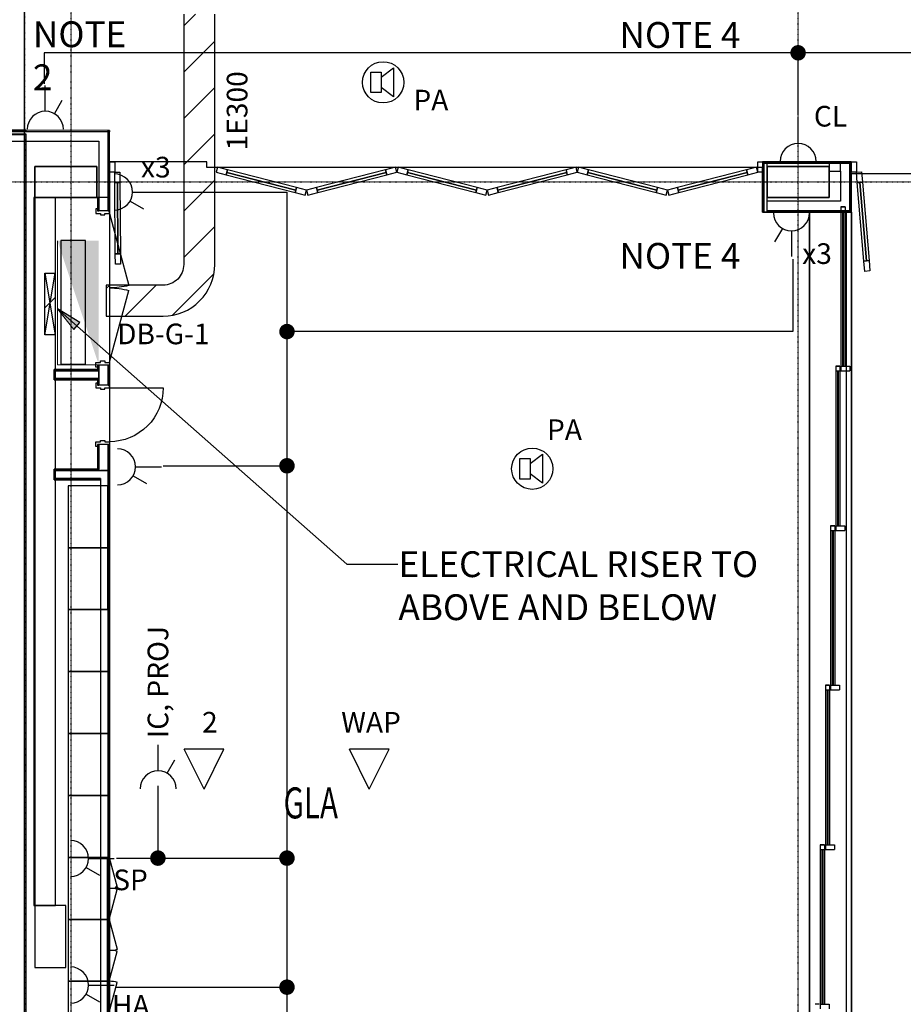
# Model space of a CAD drawing. Extents: x -79134 to 65481, y -38503 to 58207.
# Drawn here: x -28639 to -20081, y 3434 to 12971 of the extents above; entities that cross this region are included whole.
import ezdxf

# ---------------------------------------------------------------- set-up
doc = ezdxf.new("R2010")
doc.units = 0
doc.header["$PDMODE"] = 1
doc.linetypes.add('X-3134-1A-L1-F$0$EDG-1DOT-2', pattern=[5, 2, -1.4, 0.2, -1.4])
for name, color, linetype in [('A-ANNO-IDEN', 2, 'CONTINUOUS'), ('A-ANNO-NOTE-1', 2, 'CONTINUOUS'), ('E-CABL-TRAY-1', 7, 'CONTINUOUS'), ('E-CABL-TRAY-2', 7, 'CONTINUOUS'), ('E-CABL-TRAY-ANNO-3', 7, 'CONTINUOUS'), ('E-CABL-TRAY-ANNO-4', 7, 'CONTINUOUS'), ('NOT-25TXT', 4, 'CONTINUOUS'), ('POW-CIRC', 6, 'CONTINUOUS'), ('X-3134-1A-L1-F$0$ARCH.COLUMNS', 8, 'CONTINUOUS'), ('X-3134-1A-L1-F$0$ARCH.FLOOR', 11, 'CONTINUOUS'), ('X-3134-1A-L1-F$0$ARCH.FOOTING', 11, 'CONTINUOUS'), ('X-3134-1A-L1-F$0$ARCH.JOINERY_PART_HT', 11, 'CONTINUOUS'), ('X-3134-1A-L1-F$0$ARCH.ROOM', 11, 'CONTINUOUS'), ('X-3134-1A-L1-F$0$ARCH.WALL_FULL_HT', 8, 'CONTINUOUS'), ('X-3134-1A-L1-F$0$ARCH.WALL_PART_HT', 8, 'CONTINUOUS'), ('X-3134-1A-L1-F$0$ELEC.PLANT', 11, 'CONTINUOUS'), ('X-3134-1A-L1-F$0$GRID_LINE.ANNO', 133, 'X-3134-1A-L1-F$0$EDG-1DOT-2'), ('X-3134-1A-L1-F$0$STAY-TEXT', 31, 'CONTINUOUS'), ('X-XREF', 7, 'CONTINUOUS')]:
    doc.layers.add(name, color=color, linetype=linetype)
for name, color, linetype, lineweight in [('A-DETL-GENF', 92, 'CONTINUOUS', 13), ('A-DETL-GENF-2', 2, 'CONTINUOUS', 13), ('G-ANNO-TEXT-1', 7, 'CONTINUOUS', 18), ('G-ANNO-TEXT-2', 130, 'CONTINUOUS', 18)]:
    doc.layers.add(name, color=color, linetype=linetype, lineweight=lineweight)
doc.styles.add('Arial Narrow', font='ARIALN.TTF', dxfattribs={"height": 250})
doc.styles.add('Arial Narrow_1', font='ARIALN.TTF', dxfattribs={"height": 500})
doc.styles.add('X-3134-1A-L1-F$0$EDG', font='edg.shx', dxfattribs={"width": 0.9})

# ---------------------------------------------------------------- blocks, each defined once
blk = doc.blocks.new('ULE_Anno_EE_Detail_DB - DB Board-5258042-STAGE 1A POWER - LEVEL 1')
at = {"layer": 'A-DETL-GENF'}
blk.add_hatch(color=256, dxfattribs=at).paths.add_polyline_path([(0, 400), (0, 0), (1200, 400), (875.7, 400)])
at = {"layer": 'A-DETL-GENF-2'}
for p, q in [((1200, 0), (1200, 400)), ((0, 0), (1200, 0))]:
    blk.add_line(p, q, dxfattribs=at)
blk = doc.blocks.new('X-3134-1A-L1-F')
at = {"layer": 'X-3134-1A-L1-F$0$ARCH.COLUMNS'}
for p, q in [((-28490.5, 11550), (-27890.5, 11550)), ((-28490.5, 11250), (-28490.5, 11550)), ((-27890.5, 11550), (-27890.5, 11250)), ((-21400, 11550), (-20800, 11550)), ((-21400, 11250), (-21400, 11550)), ((-20800, 11550), (-20800, 11250)), ((-27890.5, 11250), (-28490.5, 11250)), ((-20800, 11250), (-21400, 11250)), ((-28490.5, 4389.7), (-28490.5, 3789.7)), ((-28190.5, 4389.7), (-28490.5, 4389.7)), ((-28190.5, 3789.7), (-28190.5, 4389.7)), ((-28490.5, 3789.7), (-28190.5, 3789.7))]:
    blk.add_line(p, q, dxfattribs=at)
at = {"layer": 'X-3134-1A-L1-F$0$ARCH.FLOOR'}
for p, q in [((-28580, 11899.3), (-28869.6, 11899.3)), ((-28869.6, 11886.3), (-28580, 11886.3)), ((-28742.9, 11866.3), (-28580, 11866.3)), ((-28742.9, 11866.3), (-28580, 11866.3)), ((-28580, 11886.3), (-28580, 11899.3)), ((-28580, 11899.3), (-28580, 11886.3)), ((-27781.6, 11899.1), (-28580, 11899.3)), ((-28580, 11886.3), (-27781.6, 11886.1)), ((-28580, 11866.3), (-28580, 0)), ((-28580, 11866.3), (-28580, 0)), ((-27768.6, 11899.1), (-27781.6, 11886.1)), ((-27781.6, 11886.1), (-27768.6, 11899.1)), ((-27768.6, 11899.1), (-27781.6, 11899.1)), ((-27781.6, 11899.1), (-27781.6, 11886.1)), ((-27781.6, 11886.1), (-27781.6, 11899.1)), ((-27781.6, 11886.1), (-27768.6, 11886.1)), ((-27781.6, 11886.1), (-27781.6, 11593)), ((-27768.6, 11886.1), (-27781.6, 11886.1)), ((-27768.6, 11886.1), (-27768.6, 11899.1)), ((-27768.6, 11593), (-27768.6, 11886.1)), ((-28490.5, 11550), (-28490.5, 11250)), ((-27890.5, 11550), (-28490.5, 11550)), ((-27890.5, 11250), (-27890.5, 11550)), ((-27781.6, 11593), (-27781.6, 11580)), ((-27768.6, 11593), (-27781.6, 11593)), ((-27781.6, 11593), (-27768.6, 11593)), ((-27781.6, 11580), (-27781.6, 11504)), ((-27768.6, 11580), (-27781.6, 11580)), ((-27781.6, 11580), (-27768.6, 11580)), ((-27768.6, 11580), (-27768.6, 11593)), ((-27768.6, 11504), (-27768.6, 11580)), ((-21443.8, 11593), (-21430.8, 11580)), ((-21430.8, 11593), (-21443.8, 11593)), ((-21430.8, 11580), (-21443.8, 11593)), ((-21443.8, 11593), (-21443.8, 11580)), ((-21443.8, 11580), (-21430.8, 11580)), ((-21443.8, 11580), (-21443.8, 11107)), ((-21430.8, 11580), (-21443.8, 11580)), ((-21430.8, 11580), (-21430.8, 11593)), ((-20800, 11593), (-21430.8, 11593)), ((-21430.8, 11593), (-21430.8, 11580)), ((-21430.8, 11107), (-21430.8, 11580)), ((-21430.8, 11580), (-20800, 11580)), ((-21400, 11550), (-21400, 11250)), ((-20800, 11550), (-21400, 11550)), ((-20597.9, 11593), (-20800, 11593)), ((-20800, 11593), (-20800, 11580)), ((-20800, 11580), (-20800, 11593)), ((-20800, 11580), (-20600.2, 11580)), ((-20800, 11250), (-20800, 11550)), ((-20597.9, 11582), (-20600.2, 11580)), ((-20600.2, 11580), (-20597.9, 11582)), ((-20600.2, 11580), (-20597.9, 11580)), ((-20584.9, 11593), (-20597.9, 11582)), ((-20597.9, 11582), (-20584.9, 11593)), ((-20584.9, 11593), (-20597.9, 11593)), ((-20597.9, 11593), (-20597.9, 11582)), ((-20597.9, 11582), (-20597.9, 11593)), ((-20597.9, 11582), (-20597.9, 11580)), ((-20597.9, 11580), (-20597.9, 11582)), ((-20597.9, 11580), (-20584.9, 11580)), ((-20584.9, 11580), (-20584.9, 11593)), ((-27781.6, 11504), (-27781.6, 11491)), ((-27768.6, 11504), (-27781.6, 11504)), ((-27781.6, 11504), (-27768.6, 11504)), ((-27781.6, 11491), (-27781.6, 11250)), ((-27768.6, 11491), (-27781.6, 11491)), ((-27781.6, 11491), (-27768.6, 11491)), ((-27768.6, 11491), (-27768.6, 11504)), ((-27768.6, 11250), (-27768.6, 11491)), ((-20597.9, 11504), (-20597.9, 11120)), ((-20584.9, 11504), (-20597.9, 11504)), ((-20584.9, 11120), (-20584.9, 11504)), ((-28500.6, 11250), (-28500.5, 4389.7)), ((-28490.6, 11250), (-28500.6, 11250)), ((-28490.5, 4389.7), (-28490.6, 11250)), ((-28490.5, 11250), (-27890.5, 11250)), ((-27886.6, 11250), (-27886.6, 11120)), ((-27873.6, 11250), (-27886.6, 11250)), ((-27873.6, 11120), (-27873.6, 11250)), ((-27781.6, 11250), (-27768.6, 11250)), ((-27768.6, 11250), (-27781.6, 11250)), ((-27781.6, 11250), (-27781.6, 11120)), ((-27768.6, 11120), (-27768.6, 11250)), ((-21400, 11250), (-20800, 11250)), ((-27886.6, 11120), (-27873.6, 11120)), ((-27781.6, 11120), (-27768.6, 11120)), ((-21443.8, 11107), (-21430.8, 11107)), ((-20597.9, 11120), (-21400.8, 11120)), ((-21400.8, 11120), (-21400.8, 11107)), ((-21400.8, 11107), (-20597.9, 11107)), ((-20630, 11107.1), (-20990, 11107.1)), ((-20990, 11107.1), (-20990, 11107)), ((-20990, 11107), (-20630, 11107)), ((-20630, 11107), (-20630, 11107.1)), ((-20584.9, 11107), (-20597.9, 11120)), ((-20597.9, 11120), (-20597.9, 11107)), ((-20584.9, 11120), (-20597.9, 11120)), ((-20597.9, 11120), (-20584.9, 11107)), ((-20597.9, 11120), (-20584.9, 11120)), ((-20597.9, 11107), (-20597.9, 11120)), ((-20597.9, 11107), (-20584.9, 11107)), ((-20584.9, 11107), (-20584.9, 11120)), ((-27886.6, 9583), (-28303.6, 9583)), ((-28303.6, 9583), (-28303.6, 9570)), ((-28303.6, 9570), (-27886.6, 9570)), ((-27873.6, 9625), (-27886.6, 9625)), ((-27886.6, 9625), (-27886.6, 9570)), ((-27886.6, 9570), (-27886.6, 9583)), ((-27886.6, 9570), (-27873.6, 9570)), ((-27873.6, 9570), (-27873.6, 9625)), ((-27768.6, 9625), (-27781.6, 9625)), ((-27781.6, 9625), (-27781.6, 9431)), ((-27768.6, 9431), (-27768.6, 9625)), ((-27886.6, 9494), (-28303.6, 9494)), ((-28303.6, 9494), (-28303.6, 9481)), ((-28303.6, 9481), (-27886.6, 9481)), ((-27886.6, 9481), (-27886.6, 9494)), ((-27886.6, 9494), (-27886.6, 9431)), ((-27873.6, 9494), (-27886.6, 9494)), ((-27873.6, 9431), (-27873.6, 9494)), ((-27886.6, 9431), (-27873.6, 9431)), ((-27781.6, 9431), (-27768.6, 9431)), ((-27886.6, 8856), (-27886.6, 8617)), ((-27873.6, 8856), (-27886.6, 8856)), ((-27873.6, 8617), (-27873.6, 8856)), ((-27768.6, 8856), (-27781.6, 8856)), ((-27781.6, 8856), (-27781.6, 8617)), ((-27768.6, 8617), (-27768.6, 8856)), ((-27886.6, 8617), (-28303.6, 8617)), ((-28303.6, 8617), (-28303.6, 8604)), ((-28303.6, 8604), (-27886.6, 8604)), ((-27873.6, 8617), (-27886.6, 8617)), ((-27886.6, 8617), (-27886.6, 8604)), ((-27886.6, 8617), (-27873.6, 8617)), ((-27886.6, 8604), (-27886.6, 8617)), ((-27886.6, 8604), (-27873.6, 8604)), ((-27873.6, 8604), (-27873.6, 8617)), ((-27781.6, 8617), (-27768.6, 8617)), ((-27768.6, 8617), (-27781.6, 8617)), ((-27781.6, 8617), (-27781.6, 8604)), ((-27781.6, 8604), (-27779.9, 8604)), ((-27781.6, 8602.1), (-27779.9, 8604)), ((-27779.9, 8604), (-27781.6, 8604)), ((-27781.6, 8604), (-27781.6, 8602.1)), ((-27779.9, 8604), (-27781.6, 8602.1)), ((-27781.6, 8602.1), (-27781.6, 3069.8)), ((-27768.6, 8617), (-27779.9, 8604)), ((-27779.9, 8604), (-27768.6, 8617)), ((-27779.9, 8604), (-27768.6, 8604)), ((-27768.6, 8604), (-27779.9, 8604)), ((-27768.6, 8604), (-27768.6, 8617)), ((-27768.6, 3069.8), (-27768.6, 8604)), ((-27857.6, 8528), (-28303.6, 8528)), ((-28303.6, 8528), (-28303.6, 8515)), ((-28303.6, 8515), (-27857.6, 8515)), ((-27857.6, 8515), (-27857.6, 8528)), ((-28500.5, 4389.7), (-28490.5, 4389.7)), ((-28490.5, 4389.7), (-28490.5, 3789.7)), ((-28190.5, 4389.7), (-28490.5, 4389.7)), ((-28490.5, 4389.7), (-28490.5, 3789.7)), ((-28190.5, 4389.7), (-28490.5, 4389.7)), ((-28190.5, 3789.7), (-28190.5, 4389.7)), ((-28190.5, 3789.7), (-28190.5, 4389.7)), ((-28490.5, 3789.7), (-28190.5, 3789.7)), ((-28490.5, 3789.7), (-28190.5, 3789.7))]:
    blk.add_line(p, q, dxfattribs=at)
at = {"layer": 'X-3134-1A-L1-F$0$ARCH.FOOTING'}
for p, q in [((-28490.5, 4389.7), (-28490.5, 3789.7)), ((-28190.5, 4389.7), (-28490.5, 4389.7)), ((-28190.5, 3789.7), (-28190.5, 4389.7)), ((-28490.5, 3789.7), (-28190.5, 3789.7))]:
    blk.add_line(p, q, dxfattribs=at)
at = {"layer": 'X-3134-1A-L1-F$0$ARCH.JOINERY_PART_HT'}
for p, q in [((-27768.6, 8456.8), (-28168.6, 8456.8)), ((-28168.6, 8456.8), (-28168.6, 7856.8)), ((-27786.6, 7856.8), (-27786.6, 8456.8)), ((-27768.6, 7856.8), (-27768.6, 8456.8)), ((-27768.6, 7856.8), (-28168.6, 7856.8)), ((-28168.6, 7856.8), (-28168.6, 7256.8)), ((-28168.6, 7856.8), (-27768.6, 7856.8)), ((-27786.6, 7256.8), (-27786.6, 7856.8)), ((-27768.6, 7256.8), (-27768.6, 7856.8)), ((-28168.6, 7256.8), (-27768.6, 7256.8)), ((-27768.6, 7256.8), (-28168.6, 7256.8)), ((-28168.6, 7256.8), (-28168.6, 6656.8)), ((-27768.6, 6656.8), (-27768.6, 7256.8)), ((-28168.6, 6656.8), (-27768.6, 6656.8)), ((-27768.6, 6656.8), (-28168.6, 6656.8)), ((-28168.6, 6656.8), (-28168.6, 6056.8)), ((-27768.6, 6056.8), (-27768.6, 6656.8)), ((-27768.6, 6056.8), (-28168.6, 6056.8)), ((-28168.6, 6056.8), (-28168.6, 5456.8)), ((-28168.6, 6056.8), (-27768.6, 6056.8)), ((-27768.6, 5456.8), (-27768.6, 6056.8)), ((-27768.6, 5456.8), (-28168.6, 5456.8)), ((-28168.6, 5456.8), (-28168.6, 4856.8)), ((-28168.6, 5456.8), (-27768.6, 5456.8)), ((-27768.6, 4856.8), (-27768.6, 5456.8)), ((-27770.6, 4856.8), (-28170.6, 4856.8)), ((-28170.6, 4856.8), (-28170.6, 4256.8)), ((-28168.6, 4856.8), (-27768.6, 4856.8)), ((-27788.6, 4256.8), (-27788.6, 4856.8)), ((-27770.6, 4256.8), (-27770.6, 4856.8)), ((-27770.6, 4856.8), (-27693, 4567)), ((-27770.6, 4256.8), (-27693, 4546.6)), ((-28170.6, 4256.8), (-27770.6, 4256.8)), ((-27770.6, 4256.8), (-28170.6, 4256.8)), ((-28170.6, 4256.8), (-28170.6, 3656.8)), ((-27788.6, 3656.8), (-27788.6, 4256.8)), ((-27770.6, 3656.8), (-27770.6, 4256.8)), ((-27770.6, 4256.8), (-27693, 3967)), ((-27770.6, 3656.8), (-27693, 3946.6)), ((-28170.6, 3656.8), (-27770.6, 3656.8)), ((-27770.6, 3656.8), (-28170.6, 3656.8)), ((-28170.6, 3656.8), (-28170.6, 3356.8)), ((-27788.6, 3356.8), (-27788.6, 3656.8)), ((-27770.6, 3356.8), (-27770.6, 3656.8)), ((-27770.6, 3356.8), (-27693, 3646.6))]:
    blk.add_line(p, q, dxfattribs=at)
for centre, start_param, end_param in [((-27770.6, 4856.8), 2.356194, 2.617994), ((-27770.6, 4256.8), -1.047198, -0.785398), ((-27770.6, 4256.8), 2.356194, 2.617994), ((-27770.6, 3656.8), -1.047198, -0.785398), ((-27770.6, 3356.8), -1.047198, -0.785398)]:
    blk.add_ellipse(centre, major_axis=(-212.1, 212.1), ratio=1, start_param=start_param, end_param=end_param, dxfattribs=at)
at = {"layer": 'X-3134-1A-L1-F$0$ARCH.ROOM'}
for p, q in [((-26827.3, 11593), (-27768.6, 11593)), ((-27768.6, 11593), (-27768.6, 3056.8)), ((-26827.3, 11538), (-26827.3, 11593)), ((-21443.8, 11538), (-26827.3, 11538)), ((-21443.8, 11107), (-21443.8, 11538)), ((-13743.8, 11478), (-20584.9, 11478)), ((-20584.9, 11478), (-20584.9, 299)), ((-20990, 11107), (-21443.8, 11107)), ((-20990, 299), (-20990, 11107))]:
    blk.add_line(p, q, dxfattribs=at)
at = {"layer": 'X-3134-1A-L1-F$0$ARCH.WALL_FULL_HT'}
for p, q in [((-28580, 11899.3), (-28882.6, 11899.3)), ((-28580, 11886.3), (-28869.6, 11886.3)), ((-28590.5, 11856.3), (-28869.5, 11856.3)), ((-28580, 11886.3), (-28777.6, 11886.3)), ((-28590.5, 1970.3), (-28590.5, 11856.3)), ((-27768.6, 11899.1), (-28580, 11899.3)), ((-27781.6, 11886.1), (-28580, 11886.3)), ((-27873.6, 11886.1), (-28580, 11886.3)), ((-27781.6, 11886.1), (-27873.6, 11886.1)), ((-27781.6, 11794.1), (-27781.6, 11886.1)), ((-27781.6, 11580), (-27781.6, 11886.1)), ((-27781.6, 11794.1), (-27781.6, 11886.1)), ((-27768.6, 11899.1), (-27768.6, 11886.1)), ((-27768.6, 11593), (-27768.6, 11886.1)), ((-28777.6, 11794.3), (-28580, 11794.3)), ((-28777.6, 11794.3), (-28580, 11794.3)), ((-28580, 11794.3), (-27873.6, 11794.1)), ((-28580, 11794.3), (-27873.6, 11794.1)), ((-27873.6, 11794.1), (-27873.6, 11250)), ((-27873.6, 11794.1), (-27873.6, 11250)), ((-27781.6, 11250), (-27781.6, 11794.1)), ((-27781.6, 11580), (-27781.6, 11504)), ((-27781.6, 11580), (-27781.6, 11504)), ((-27768.6, 11593), (-27768.6, 11580)), ((-27768.6, 11493), (-27768.6, 11593)), ((-27768.6, 11593), (-27718.6, 11593)), ((-27768.6, 11593), (-27768.6, 11580)), ((-27768.6, 11593), (-27768.6, 11580)), ((-27768.6, 11580), (-27768.6, 11504)), ((-27768.6, 11580), (-27768.6, 11504)), ((-27768.6, 11580), (-27768.6, 11504)), ((-27718.6, 11593), (-27718.6, 11493)), ((-26722.8, 11541.4), (-26735.2, 11493)), ((-26625.9, 11516.5), (-26722.8, 11541.4)), ((-24999.2, 11541.4), (-25096, 11516.5)), ((-24986.7, 11493), (-24999.2, 11541.4)), ((-24974.3, 11541.4), (-24986.7, 11493)), ((-24877.4, 11516.5), (-24974.3, 11541.4)), ((-23250.7, 11541.4), (-23347.6, 11516.5)), ((-23238.3, 11493), (-23250.7, 11541.4)), ((-23225.8, 11541.4), (-23238.3, 11493)), ((-23129, 11516.5), (-23225.8, 11541.4)), ((-21502.2, 11541.4), (-21599.1, 11516.5)), ((-21489.8, 11493), (-21502.2, 11541.4)), ((-21489.8, 11493), (-21489.8, 11593)), ((-21489.8, 11593), (-21439.8, 11593)), ((-21443.8, 11593), (-21430.8, 11593)), ((-21443.8, 11593), (-21443.8, 11107)), ((-21439.8, 11593), (-21439.8, 11580)), ((-21439.8, 11593), (-21439.8, 11493)), ((-21439.8, 11593), (-21439.8, 11580)), ((-21439.8, 11593), (-21439.8, 11580)), ((-21439.8, 11580), (-21439.8, 11504)), ((-21439.8, 11580), (-21439.8, 11504)), ((-21439.8, 11580), (-21439.8, 11504)), ((-20800, 11593), (-21430.8, 11593)), ((-21400.8, 11580), (-21430.8, 11580)), ((-21430.8, 11580), (-21430.8, 11107)), ((-21430.8, 11580), (-21430.8, 11107)), ((-21400.8, 11580), (-21430.8, 11580)), ((-21400.8, 11550), (-21400.8, 11580)), ((-20800, 11580), (-21400.8, 11580)), ((-21400.8, 11550), (-21400.8, 11580)), ((-21400.8, 11107), (-21400.8, 11550)), ((-21400.8, 11550), (-20800, 11550)), ((-20584.9, 11593), (-20800, 11593)), ((-20689.9, 11580), (-20800, 11580)), ((-20800, 11580), (-20800, 11504)), ((-20800, 11580), (-20800, 11550)), ((-20689.9, 11504), (-20689.9, 11580)), ((-20600.2, 11580), (-20689.9, 11580)), ((-20689.9, 11504), (-20689.9, 11580)), ((-20600.2, 11580), (-20689.9, 11580)), ((-20597.9, 11580), (-20600.2, 11580)), ((-20597.9, 11580), (-20600.2, 11580)), ((-20597.9, 11580), (-20597.9, 11504)), ((-20597.9, 11212), (-20597.9, 11580)), ((-20584.9, 11580), (-20597.9, 11580)), ((-20597.9, 11580), (-20597.9, 11504)), ((-20584.9, 11593), (-20584.9, 11580)), ((-20584.9, 11493), (-20584.9, 11593)), ((-20584.9, 11593), (-20534.9, 11593)), ((-20584.9, 11593), (-20584.9, 11580)), ((-20584.9, 11593), (-20584.9, 11580)), ((-20584.9, 11580), (-20584.9, 11504)), ((-20584.9, 11580), (-20584.9, 11504)), ((-20584.9, 11580), (-20584.9, 11504)), ((-20534.9, 11593), (-20534.9, 11493)), ((-27781.6, 11250), (-27781.6, 11504)), ((-27768.6, 11504), (-27768.6, 11493)), ((-27768.6, 11504), (-27768.6, 11493)), ((-27768.6, 11504), (-27768.6, 11493)), ((-27768.6, 11493), (-27768.6, 11491)), ((-27718.6, 11493), (-27768.6, 11493)), ((-27768.6, 11493), (-27768.6, 11491)), ((-27768.6, 11250), (-27768.6, 11491)), ((-27718.6, 11493), (-27668.6, 11493.4)), ((-27717.9, 11393), (-27718.6, 11493)), ((-27668.6, 11493.4), (-27667.9, 11393.4)), ((-26735.2, 11493), (-26638.4, 11468.1)), ((-26638.4, 11468.1), (-26625.9, 11516.5)), ((-26632.1, 11492.3), (-26638.4, 11468.1)), ((-26638.4, 11468.1), (-25970.3, 11296.3)), ((-26625.9, 11516.5), (-26632.1, 11492.3)), ((-25964.1, 11320.5), (-26632.1, 11492.3)), ((-26632.1, 11492.3), (-25964.1, 11320.5)), ((-26632.1, 11492.3), (-25964.1, 11320.5)), ((-25957.8, 11344.7), (-26625.9, 11516.5)), ((-25096, 11516.5), (-25764.1, 11344.7)), ((-25089.8, 11492.3), (-25757.9, 11320.5)), ((-25757.9, 11320.5), (-25089.8, 11492.3)), ((-25757.9, 11320.5), (-25089.8, 11492.3)), ((-25751.7, 11296.3), (-25083.6, 11468.1)), ((-25089.8, 11492.3), (-25096, 11516.5)), ((-25096, 11516.5), (-25083.6, 11468.1)), ((-25083.6, 11468.1), (-25089.8, 11492.3)), ((-25083.6, 11468.1), (-24986.7, 11493)), ((-24986.7, 11493), (-24889.9, 11468.1)), ((-24889.9, 11468.1), (-24877.4, 11516.5)), ((-24883.7, 11492.3), (-24889.9, 11468.1)), ((-24889.9, 11468.1), (-24221.8, 11296.3)), ((-24877.4, 11516.5), (-24883.7, 11492.3)), ((-24215.6, 11320.5), (-24883.7, 11492.3)), ((-24883.7, 11492.3), (-24215.6, 11320.5)), ((-24883.7, 11492.3), (-24215.6, 11320.5)), ((-24209.3, 11344.7), (-24877.4, 11516.5)), ((-23347.6, 11516.5), (-24015.6, 11344.7)), ((-23341.3, 11492.3), (-24009.4, 11320.5)), ((-24009.4, 11320.5), (-23341.3, 11492.3)), ((-24009.4, 11320.5), (-23341.3, 11492.3)), ((-24003.2, 11296.3), (-23335.1, 11468.1)), ((-23341.3, 11492.3), (-23347.6, 11516.5)), ((-23347.6, 11516.5), (-23335.1, 11468.1)), ((-23335.1, 11468.1), (-23341.3, 11492.3)), ((-23335.1, 11468.1), (-23238.3, 11493)), ((-23238.3, 11493), (-23141.4, 11468.1)), ((-23141.4, 11468.1), (-23129, 11516.5)), ((-23135.2, 11492.3), (-23141.4, 11468.1)), ((-23141.4, 11468.1), (-22473.3, 11296.3)), ((-23129, 11516.5), (-23135.2, 11492.3)), ((-22467.1, 11320.5), (-23135.2, 11492.3)), ((-23135.2, 11492.3), (-22467.1, 11320.5)), ((-23135.2, 11492.3), (-22467.1, 11320.5)), ((-22460.9, 11344.7), (-23129, 11516.5)), ((-21599.1, 11516.5), (-22267.2, 11344.7)), ((-21592.9, 11492.3), (-22260.9, 11320.5)), ((-22260.9, 11320.5), (-21592.9, 11492.3)), ((-22260.9, 11320.5), (-21592.9, 11492.3)), ((-22254.7, 11296.3), (-21586.6, 11468.1)), ((-21592.9, 11492.3), (-21599.1, 11516.5)), ((-21599.1, 11516.5), (-21586.6, 11468.1)), ((-21586.6, 11468.1), (-21592.9, 11492.3)), ((-21586.6, 11468.1), (-21489.8, 11493)), ((-21439.8, 11493), (-21489.8, 11493)), ((-21439.8, 11504), (-21439.8, 11493)), ((-21439.8, 11504), (-21439.8, 11493)), ((-21439.8, 11504), (-21439.8, 11493)), ((-21439.8, 11493), (-21439.8, 11491)), ((-21439.8, 11493), (-21439.8, 11491)), ((-20800, 11504), (-20689.9, 11504)), ((-20689.9, 11504), (-20689.9, 11212)), ((-20689.9, 11504), (-20689.9, 11212)), ((-20597.9, 11504), (-20584.9, 11504)), ((-20597.9, 11120), (-20597.9, 11504)), ((-20597.9, 11504), (-20584.9, 11504)), ((-20584.9, 11107), (-20584.9, 11504)), ((-20534.9, 11493), (-20584.9, 11493)), ((-20534.9, 11493), (-20485.1, 11497.2)), ((-20526.6, 11393.3), (-20534.9, 11493)), ((-20485.1, 11497.2), (-20476.8, 11397.5)), ((-27667.9, 11393.4), (-27717.9, 11393)), ((-27717.9, 11393), (-27692.9, 11393.2)), ((-27712.7, 10703.2), (-27717.9, 11393)), ((-27692.9, 11393.2), (-27667.9, 11393.4)), ((-27692.9, 11393.2), (-27687.7, 10703.4)), ((-27687.7, 10703.4), (-27692.9, 11393.2)), ((-27687.7, 10703.4), (-27692.9, 11393.2)), ((-27667.9, 11393.4), (-27662.7, 10703.6)), ((-20476.8, 11397.5), (-20526.6, 11393.3)), ((-20526.6, 11393.3), (-20501.7, 11395.4)), ((-20463, 10633), (-20526.6, 11393.3)), ((-20501.7, 11395.4), (-20476.8, 11397.5)), ((-20501.7, 11395.4), (-20438.1, 10635.1)), ((-20438.1, 10635.1), (-20501.7, 11395.4)), ((-20438.1, 10635.1), (-20501.7, 11395.4)), ((-20476.8, 11397.5), (-20413.2, 10637.1)), ((-25957.8, 11344.7), (-25970.3, 11296.3)), ((-25970.3, 11296.3), (-25964.1, 11320.5)), ((-25970.3, 11296.3), (-25873.4, 11271.3)), ((-25964.1, 11320.5), (-25957.8, 11344.7)), ((-25861, 11319.8), (-25957.8, 11344.7)), ((-25873.4, 11271.3), (-25861, 11319.8)), ((-25764.1, 11344.7), (-25861, 11319.8)), ((-25861, 11319.8), (-25848.5, 11271.3)), ((-25848.5, 11271.3), (-25751.7, 11296.3)), ((-25764.1, 11344.7), (-25757.9, 11320.5)), ((-25751.7, 11296.3), (-25764.1, 11344.7)), ((-25757.9, 11320.5), (-25751.7, 11296.3)), ((-24209.3, 11344.7), (-24221.8, 11296.3)), ((-24221.8, 11296.3), (-24215.6, 11320.5)), ((-24221.8, 11296.3), (-24125, 11271.3)), ((-24215.6, 11320.5), (-24209.3, 11344.7)), ((-24112.5, 11319.8), (-24209.3, 11344.7)), ((-24125, 11271.3), (-24112.5, 11319.8)), ((-24015.6, 11344.7), (-24112.5, 11319.8)), ((-24112.5, 11319.8), (-24100, 11271.3)), ((-24100, 11271.3), (-24003.2, 11296.3)), ((-24015.6, 11344.7), (-24009.4, 11320.5)), ((-24003.2, 11296.3), (-24015.6, 11344.7)), ((-24009.4, 11320.5), (-24003.2, 11296.3)), ((-22460.9, 11344.7), (-22473.3, 11296.3)), ((-22473.3, 11296.3), (-22467.1, 11320.5)), ((-22473.3, 11296.3), (-22376.5, 11271.3)), ((-22467.1, 11320.5), (-22460.9, 11344.7)), ((-22364, 11319.8), (-22460.9, 11344.7)), ((-22376.5, 11271.3), (-22364, 11319.8)), ((-22267.2, 11344.7), (-22364, 11319.8)), ((-22364, 11319.8), (-22351.6, 11271.3)), ((-22351.6, 11271.3), (-22254.7, 11296.3)), ((-22267.2, 11344.7), (-22260.9, 11320.5)), ((-22254.7, 11296.3), (-22267.2, 11344.7)), ((-22260.9, 11320.5), (-22254.7, 11296.3)), ((-28290.6, 11250), (-28500.6, 11250)), ((-28500.6, 11250), (-28500.5, 4389.7)), ((-28490.6, 11250), (-28490.5, 4389.7)), ((-28290.5, 4389.7), (-28290.6, 11250)), ((-27886.6, 11250), (-27886.6, 11120)), ((-27873.6, 11250), (-27886.6, 11250)), ((-27781.6, 11250), (-27873.6, 11250)), ((-27873.6, 11250), (-27873.6, 11120)), ((-27873.6, 11250), (-27873.6, 11120)), ((-27873.6, 11250), (-27873.6, 11120)), ((-27768.6, 11250), (-27781.6, 11250)), ((-27781.6, 11120), (-27781.6, 11250)), ((-27781.6, 11120), (-27781.6, 11250)), ((-27768.6, 11120), (-27768.6, 11250)), ((-20689.9, 11212), (-21400.8, 11212)), ((-20689.9, 11212), (-21400.8, 11212)), ((-21400.8, 11120), (-21400.8, 11212)), ((-20645.8, 11159), (-20685.8, 11159)), ((-20685.8, 11159), (-20685.8, 11114)), ((-20685.8, 11159), (-20645.8, 11159)), ((-20685.8, 11159), (-20685.8, 9614)), ((-20685.8, 11159), (-20645.8, 11159)), ((-20645.8, 11159), (-20645.8, 11114)), ((-20645.8, 11159), (-20645.8, 9614)), ((-20597.9, 11120), (-20597.9, 11212)), ((-27886.6, 11140), (-27901.6, 11140)), ((-27901.6, 11140), (-27901.6, 11095)), ((-27901.6, 11095), (-27856.6, 11095)), ((-27873.6, 11120), (-27886.6, 11120)), ((-27781.6, 11120), (-27873.6, 11120)), ((-27781.6, 11120), (-27873.6, 11120)), ((-27856.6, 11095), (-27856.6, 11080)), ((-27856.6, 11080), (-27813.6, 11080)), ((-27813.6, 11080), (-27813.6, 11095)), ((-27813.6, 11095), (-27768.6, 11095)), ((-27768.6, 11120), (-27781.6, 11120)), ((-27768.6, 11095), (-27768.6, 11120)), ((-27768.6, 11092.5), (-27582.3, 10397)), ((-21443.8, 11107), (-21430.8, 11107)), ((-21430.8, 11107), (-21400.8, 11107)), ((-21400.8, 11120), (-20597.9, 11120)), ((-21400.8, 11120), (-20689.9, 11120)), ((-21400.8, 11107), (-21400.8, 11120)), ((-21400.8, 11107), (-20597.9, 11107)), ((-20991, 11107), (-20991, -1700)), ((-20581, 11107), (-20991, 11107)), ((-20630, 11107.1), (-20990, 11107.1)), ((-20990, 11107), (-20630, 11107)), ((-20990, 11107), (-20630, 11107)), ((-20990, 299), (-20990, 11107)), ((-20689.9, 11120), (-20597.9, 11120)), ((-20689.9, 11120), (-20597.9, 11120)), ((-20685.8, 11114), (-20645.8, 11114)), ((-20685.8, 11114), (-20685.8, 9614)), ((-20685.8, 11114), (-20669.8, 11114)), ((-20685.8, 11114), (-20685.8, 9614)), ((-20685.8, 11114), (-20685.8, 9614)), ((-20685.8, 11114), (-20645.8, 11114)), ((-20669.8, 11114), (-20669.8, 9614)), ((-20669.8, 11114), (-20661.8, 11114)), ((-20661.8, 11114), (-20645.8, 11114)), ((-20661.8, 11114), (-20661.8, 9614)), ((-20645.8, 11114), (-20645.8, 9614)), ((-20645.8, 11114), (-20645.8, 9614)), ((-20645.8, 11114), (-20645.8, 9614)), ((-20630, 299), (-20630, 11107)), ((-20584.9, 11107), (-20597.9, 11107)), ((-20581, -1700), (-20581, 11107)), ((-27712.7, 10703.2), (-27662.7, 10703.6)), ((-27687.7, 10703.4), (-27712.7, 10703.2)), ((-27712, 10603.2), (-27712.7, 10703.2)), ((-27662.7, 10703.6), (-27687.7, 10703.4)), ((-27662.7, 10703.6), (-27662, 10603.6)), ((-27662, 10603.6), (-27712, 10603.2)), ((-20463, 10633), (-20413.2, 10637.1)), ((-20438.1, 10635.1), (-20463, 10633)), ((-20454.7, 10533.3), (-20463, 10633)), ((-20413.2, 10637.1), (-20438.1, 10635.1)), ((-20413.2, 10637.1), (-20404.9, 10537.5)), ((-20404.9, 10537.5), (-20454.7, 10533.3)), ((-27768.6, 9652.5), (-27582.3, 10348)), ((-27901.6, 9605), (-27901.6, 9650)), ((-27901.6, 9650), (-27856.6, 9650)), ((-27856.6, 9650), (-27856.6, 9665)), ((-27856.6, 9665), (-27813.6, 9665)), ((-27813.6, 9665), (-27813.6, 9650)), ((-27813.6, 9650), (-27768.6, 9650)), ((-27768.6, 9650), (-27768.6, 9625)), ((-27886.6, 9583), (-28303.6, 9583)), ((-28303.6, 9570), (-28303.6, 9583)), ((-27886.6, 9570), (-28303.6, 9570)), ((-28303.6, 9494), (-28303.6, 9570)), ((-27886.6, 9605), (-27901.6, 9605)), ((-27886.6, 9625), (-27886.6, 9570)), ((-27873.6, 9625), (-27886.6, 9625)), ((-27886.6, 9570), (-27886.6, 9583)), ((-27873.6, 9570), (-27886.6, 9570)), ((-27873.6, 9570), (-27886.6, 9570)), ((-27873.6, 9625), (-27873.6, 9570)), ((-27873.6, 9625), (-27873.6, 9570)), ((-27873.6, 9625), (-27873.6, 9431)), ((-27781.6, 9625), (-27873.6, 9625)), ((-27873.6, 9494), (-27873.6, 9570)), ((-27873.6, 9494), (-27873.6, 9570)), ((-27781.6, 9431), (-27781.6, 9625)), ((-27781.6, 9431), (-27781.6, 9625)), ((-27768.6, 9625), (-27781.6, 9625)), ((-27768.6, 9431), (-27768.6, 9625)), ((-20695.8, 9614), (-20735.8, 9614)), ((-20735.8, 9614), (-20735.8, 9569)), ((-20735.8, 9614), (-20695.8, 9614)), ((-20735.8, 9614), (-20735.8, 8069)), ((-20735.8, 9614), (-20695.8, 9614)), ((-20735.8, 9569), (-20695.8, 9569)), ((-20735.8, 9569), (-20735.8, 8069)), ((-20735.8, 9569), (-20719.8, 9569)), ((-20735.8, 9569), (-20735.8, 8069)), ((-20735.8, 9569), (-20735.8, 8069)), ((-20735.8, 9569), (-20695.8, 9569)), ((-20719.8, 9569), (-20719.8, 8069)), ((-20719.8, 9569), (-20711.8, 9569)), ((-20711.8, 9569), (-20695.8, 9569)), ((-20711.8, 9569), (-20711.8, 8069)), ((-20695.8, 9614), (-20695.8, 9569)), ((-20695.8, 9614), (-20695.8, 8069)), ((-20695.8, 9569), (-20695.8, 8069)), ((-20695.8, 9569), (-20695.8, 8069)), ((-20695.8, 9569), (-20695.8, 8069)), ((-20685.8, 9614), (-20669.8, 9614)), ((-20685.8, 9614), (-20669.8, 9614)), ((-20685.8, 9614), (-20645.8, 9614)), ((-20685.8, 9614), (-20645.8, 9614)), ((-20685.8, 9614), (-20685.8, 9569)), ((-20685.8, 9569), (-20645.8, 9569)), ((-20685.8, 9569), (-20598.8, 9569)), ((-20669.8, 9614), (-20661.8, 9614)), ((-20661.8, 9614), (-20645.8, 9614)), ((-20661.8, 9614), (-20645.8, 9614)), ((-20645.8, 9614), (-20598.8, 9614)), ((-20598.8, 9614), (-20598.8, 9569)), ((-28303.6, 9494), (-27886.6, 9494)), ((-28303.6, 9481), (-28303.6, 9494)), ((-28303.6, 9481), (-27886.6, 9481)), ((-27886.6, 9451), (-27901.6, 9451)), ((-27901.6, 9451), (-27901.6, 9406)), ((-27886.6, 9494), (-27873.6, 9494)), ((-27886.6, 9481), (-27886.6, 9494)), ((-27886.6, 9494), (-27873.6, 9494)), ((-27886.6, 9494), (-27886.6, 9431)), ((-27873.6, 9494), (-27873.6, 9431)), ((-27873.6, 9494), (-27873.6, 9431)), ((-27901.6, 9406), (-27856.6, 9406)), ((-27873.6, 9431), (-27886.6, 9431)), ((-27781.6, 9431), (-27873.6, 9431)), ((-27856.6, 9406), (-27856.6, 9391)), ((-27856.6, 9391), (-27813.6, 9391)), ((-27813.6, 9391), (-27813.6, 9406)), ((-27813.6, 9406), (-27768.6, 9406)), ((-27768.6, 9431), (-27781.6, 9431)), ((-27768.6, 9406), (-27768.6, 9431)), ((-27768.6, 9403.5), (-27248.6, 9403.5)), ((-27901.6, 8836), (-27901.6, 8881)), ((-27901.6, 8881), (-27856.6, 8881)), ((-27856.6, 8881), (-27856.6, 8896)), ((-27856.6, 8896), (-27813.6, 8896)), ((-27813.6, 8896), (-27813.6, 8881)), ((-27813.6, 8881), (-27768.6, 8881)), ((-27768.6, 8881), (-27768.6, 8856)), ((-27886.6, 8836), (-27901.6, 8836)), ((-27886.6, 8856), (-27886.6, 8617)), ((-27873.6, 8856), (-27886.6, 8856)), ((-27873.6, 8856), (-27873.6, 8617)), ((-27873.6, 8856), (-27873.6, 8617)), ((-27873.6, 8856), (-27873.6, 8617)), ((-27781.6, 8856), (-27873.6, 8856)), ((-27781.6, 8617), (-27781.6, 8856)), ((-27781.6, 8617), (-27781.6, 8856)), ((-27768.6, 8856), (-27781.6, 8856)), ((-27768.6, 8617), (-27768.6, 8856)), ((-27886.6, 8617), (-28303.6, 8617)), ((-28303.6, 8604), (-28303.6, 8617)), ((-27886.6, 8604), (-28303.6, 8604)), ((-28303.6, 8528), (-28303.6, 8604)), ((-27886.6, 8617), (-27886.6, 8604)), ((-27886.6, 8617), (-27886.6, 8604)), ((-27886.6, 8604), (-27873.6, 8604)), ((-27886.6, 8604), (-27873.6, 8604)), ((-27873.6, 8617), (-27873.6, 8604)), ((-27873.6, 8604), (-27781.6, 8604)), ((-27873.6, 8604), (-27781.6, 8604)), ((-27781.6, 8604), (-27857.6, 8604)), ((-27781.6, 8604), (-27781.6, 8617)), ((-27781.6, 8602.1), (-27781.6, 8604)), ((-27781.6, 8602.1), (-27781.6, 8604)), ((-27781.6, 8528), (-27781.6, 8602.1)), ((-27781.6, 8528), (-27781.6, 8602.1)), ((-27768.6, 8617), (-27768.6, 8604)), ((-27768.6, 3056.8), (-27768.6, 8604)), ((-28303.6, 8528), (-27857.6, 8528)), ((-28303.6, 8515), (-28303.6, 8528)), ((-28303.6, 8515), (-27857.6, 8515)), ((-27857.6, 8528), (-27857.6, 8515)), ((-27857.6, 8528), (-27857.6, 8515)), ((-27857.6, 8515), (-27857.6, 3145.8)), ((-27781.6, 3145.8), (-27781.6, 8528)), ((-27781.6, 8456.8), (-27857.6, 8456.8)), ((-27768.6, 8456.8), (-27781.6, 8456.8)), ((-20745.8, 8069), (-20785.8, 8069)), ((-20785.8, 8069), (-20785.8, 8024)), ((-20785.8, 8069), (-20745.8, 8069)), ((-20785.8, 8069), (-20785.8, 6524)), ((-20785.8, 8069), (-20745.8, 8069)), ((-20785.8, 8024), (-20745.8, 8024)), ((-20785.8, 8024), (-20785.8, 6524)), ((-20785.8, 8024), (-20769.8, 8024)), ((-20785.8, 8024), (-20785.8, 6524)), ((-20785.8, 8024), (-20785.8, 6524)), ((-20785.8, 8024), (-20745.8, 8024)), ((-20769.8, 8024), (-20769.8, 6524)), ((-20769.8, 8024), (-20761.8, 8024)), ((-20761.8, 8024), (-20745.8, 8024)), ((-20761.8, 8024), (-20761.8, 6524)), ((-20745.8, 8069), (-20745.8, 8024)), ((-20745.8, 8069), (-20745.8, 6524)), ((-20745.8, 8024), (-20745.8, 6524)), ((-20745.8, 8024), (-20745.8, 6524)), ((-20745.8, 8024), (-20745.8, 6524)), ((-20735.8, 8069), (-20719.8, 8069)), ((-20735.8, 8069), (-20719.8, 8069)), ((-20735.8, 8069), (-20695.8, 8069)), ((-20735.8, 8069), (-20695.8, 8069)), ((-20735.8, 8069), (-20735.8, 8024)), ((-20735.8, 8024), (-20695.8, 8024)), ((-20735.8, 8024), (-20648.8, 8024)), ((-20719.8, 8069), (-20711.8, 8069)), ((-20711.8, 8069), (-20695.8, 8069)), ((-20711.8, 8069), (-20695.8, 8069)), ((-20695.8, 8069), (-20648.8, 8069)), ((-20648.8, 8069), (-20648.8, 8024)), ((-20795.8, 6524), (-20835.8, 6524)), ((-20835.8, 6524), (-20835.8, 6479)), ((-20835.8, 6524), (-20795.8, 6524)), ((-20835.8, 6524), (-20835.8, 4979)), ((-20835.8, 6524), (-20795.8, 6524)), ((-20795.8, 6524), (-20795.8, 6479)), ((-20795.8, 6524), (-20795.8, 4979)), ((-20785.8, 6524), (-20769.8, 6524)), ((-20785.8, 6524), (-20769.8, 6524)), ((-20785.8, 6524), (-20745.8, 6524)), ((-20785.8, 6524), (-20745.8, 6524)), ((-20785.8, 6524), (-20785.8, 6479)), ((-20769.8, 6524), (-20761.8, 6524)), ((-20761.8, 6524), (-20745.8, 6524)), ((-20761.8, 6524), (-20745.8, 6524)), ((-20745.8, 6524), (-20698.8, 6524)), ((-20698.8, 6524), (-20698.8, 6479)), ((-20835.8, 6479), (-20795.8, 6479)), ((-20835.8, 6479), (-20835.8, 4979)), ((-20835.8, 6479), (-20819.8, 6479)), ((-20835.8, 6479), (-20835.8, 4979)), ((-20835.8, 6479), (-20835.8, 4979)), ((-20835.8, 6479), (-20795.8, 6479)), ((-20819.8, 6479), (-20819.8, 4979)), ((-20819.8, 6479), (-20811.8, 6479)), ((-20811.8, 6479), (-20795.8, 6479)), ((-20811.8, 6479), (-20811.8, 4979)), ((-20795.8, 6479), (-20795.8, 4979)), ((-20795.8, 6479), (-20795.8, 4979)), ((-20795.8, 6479), (-20795.8, 4979)), ((-20785.8, 6479), (-20745.8, 6479)), ((-20785.8, 6479), (-20698.8, 6479)), ((-20845.8, 4979), (-20885.8, 4979)), ((-20885.8, 4979), (-20885.8, 4934)), ((-20885.8, 4979), (-20845.8, 4979)), ((-20885.8, 4979), (-20885.8, 3434)), ((-20885.8, 4979), (-20845.8, 4979)), ((-20845.8, 4979), (-20845.8, 4934)), ((-20845.8, 4979), (-20845.8, 3434)), ((-20835.8, 4979), (-20819.8, 4979)), ((-20835.8, 4979), (-20819.8, 4979)), ((-20835.8, 4979), (-20795.8, 4979)), ((-20835.8, 4979), (-20795.8, 4979)), ((-20835.8, 4979), (-20835.8, 4934)), ((-20819.8, 4979), (-20811.8, 4979)), ((-20811.8, 4979), (-20795.8, 4979)), ((-20811.8, 4979), (-20795.8, 4979)), ((-20795.8, 4979), (-20748.8, 4979)), ((-20748.8, 4979), (-20748.8, 4934)), ((-20885.8, 4934), (-20845.8, 4934)), ((-20885.8, 4934), (-20885.8, 3434)), ((-20885.8, 4934), (-20869.8, 4934)), ((-20885.8, 4934), (-20885.8, 3434)), ((-20885.8, 4934), (-20885.8, 3434)), ((-20885.8, 4934), (-20845.8, 4934)), ((-20869.8, 4934), (-20869.8, 3434)), ((-20869.8, 4934), (-20861.8, 4934)), ((-20861.8, 4934), (-20845.8, 4934)), ((-20861.8, 4934), (-20861.8, 3434)), ((-20845.8, 4934), (-20845.8, 3434)), ((-20845.8, 4934), (-20845.8, 3434)), ((-20845.8, 4934), (-20845.8, 3434)), ((-20835.8, 4934), (-20795.8, 4934)), ((-20835.8, 4934), (-20748.8, 4934)), ((-28500.5, 4389.7), (-28290.5, 4389.7)), ((-20895.8, 3434), (-20935.8, 3434)), ((-20885.8, 3434), (-20869.8, 3434)), ((-20885.8, 3434), (-20869.8, 3434)), ((-20885.8, 3434), (-20845.8, 3434)), ((-20885.8, 3434), (-20845.8, 3434)), ((-20885.8, 3434), (-20885.8, 3389)), ((-20869.8, 3434), (-20861.8, 3434)), ((-20861.8, 3434), (-20845.8, 3434)), ((-20861.8, 3434), (-20845.8, 3434)), ((-20845.8, 3434), (-20798.8, 3434)), ((-20798.8, 3434), (-20798.8, 3389))]:
    blk.add_line(p, q, dxfattribs=at)
at = {"layer": 'X-3134-1A-L1-F$0$ARCH.WALL_FULL_HT', "extrusion": (0, 0, -1)}
for centre, major_axis, start_param, end_param in [((-27768.6, 11092.5), (-509.1, 509.1), 3.665191, 3.926991), ((-27768.6, 9652.5), (-509.1, 509.1), 0.785398, 1.047198), ((-27768.6, 9403.5), (-367.7, 367.7), 2.356194, 3.926991)]:
    blk.add_ellipse(centre, major_axis=major_axis, ratio=1, start_param=start_param, end_param=end_param, dxfattribs=at)
at = {"layer": 'X-3134-1A-L1-F$0$ARCH.WALL_FULL_HT'}
for p in [(-27781.6, 11580), (-27781.6, 11580), (-20597.9, 11580), (-20597.9, 11580), (-20597.9, 11580), (-20597.9, 11580), (-27781.6, 11504), (-27781.6, 11504), (-20597.9, 11504), (-20597.9, 11504), (-27781.6, 11120), (-27768.6, 11120), (-27873.6, 9570), (-27873.6, 9570), (-27873.6, 9570), (-27873.6, 9570), (-27781.6, 9625), (-27768.6, 9625), (-27873.6, 9494), (-27873.6, 9494), (-27873.6, 9494), (-27873.6, 9494), (-27781.6, 9431), (-27768.6, 9431), (-27781.6, 8856), (-27768.6, 8856)]:
    blk.add_point(p, dxfattribs=at)
at = {"layer": 'X-3134-1A-L1-F$0$ARCH.WALL_PART_HT'}
for p in [(-28590.5, 1856.3), (-28590.5, 1970.3)]:
    blk.add_line(p, (-28590.5, 14543.9), dxfattribs=at)
at = {"layer": 'X-3134-1A-L1-F$0$ELEC.PLANT'}
for p, q in [((-28000.6, 10833), (-28240.6, 10833)), ((-28240.6, 10833), (-28240.6, 9633)), ((-28000.6, 9633), (-28000.6, 10833)), ((-28240.6, 9633), (-28000.6, 9633))]:
    blk.add_line(p, q, dxfattribs=at)
at = {"layer": 'X-3134-1A-L1-F$0$GRID_LINE.ANNO'}
for p, q in [((-28140, -38502.8), (-28140, 26456)), ((-21100, -38502.8), (-21100, 26456)), ((-28590, -38108.2), (-28590, 26061.5)), ((-79134.3, 11400), (580.8, 11400))]:
    blk.add_line(p, q, dxfattribs=at)
at = {"layer": 'X-3134-1A-L1-F$0$STAY-TEXT', "style": 'X-3134-1A-L1-F$0$EDG', "width": 0.7}
blk.add_text('GLA', height=300, dxfattribs=at).set_placement((-26083.1, 5234.6))

msp = doc.modelspace()

# ---------------------------------------------------------------- hatches: boundary and pattern name
at = {"layer": 'E-CABL-TRAY-1'}
h = msp.add_hatch(dxfattribs=at)
h.set_pattern_fill('ANSI31', color=256, scale=100, style=0)
h.paths.add_polyline_path([(-26750, 13025.3), (-27050, 13025.3), (-27050, 10600, -0.414214), (-27250, 10400), (-27800, 10400), (-27800, 10100), (-27500, 10100), (-27250, 10100, 0.414214), (-26750, 10600)])
at = {"layer": 'E-CABL-TRAY-ANNO-4'}
h = msp.add_hatch(dxfattribs=at)
h.set_pattern_fill('FP_6', color=256, style=0, pattern_type=2)
h.set_pattern_definition([(45, (-7767.64, 63475.14), (-212.132, 212.132), [])])
h.paths.add_polyline_path([(-28294.3, 9917.1), (-28294.3, 10517.1), (-28394.3, 10517.1), (-28394.3, 9917.1)])
at = {"layer": 'NOT-25TXT'}
msp.add_hatch(color=256, dxfattribs=at).paths.add_polyline_path([(-28271.9, 10168.7), (-28113.6, 9970.2), (-28055.3, 10036.3)])

# ---------------------------------------------------------------- linework, layer by layer
at = {"layer": 'A-ANNO-NOTE-1'}
for p, q in [((-25138.6, 12414), (-25018.6, 12504)), ((-25018.6, 12504), (-25018.6, 12224)), ((-25238.6, 12464), (-25138.6, 12464)), ((-25238.6, 12264), (-25238.6, 12464)), ((-25138.6, 12464), (-25138.6, 12264)), ((-28390.4, 12083.9), (-28390.4, 12333.9)), ((-25018.6, 12224), (-25138.6, 12314)), ((-25138.6, 12264), (-25238.6, 12264)), ((-28302.9, 12060.4), (-28227.8, 12190.6)), ((-21100, 11772.4), (-21100, 12022.4)), ((-27546.8, 11301.7), (-27296.8, 11301.7)), ((-27570.3, 11214.2), (-27440.1, 11139)), ((-21252.1, 10949.1), (-21327.3, 10818.9)), ((-21164.6, 10925.6), (-21164.6, 10675.6)), ((-23794.7, 8721.5), (-23694.7, 8721.5)), ((-23794.7, 8521.5), (-23794.7, 8721.5)), ((-23694.7, 8671.5), (-23574.7, 8761.5)), ((-23694.7, 8721.5), (-23694.7, 8521.5)), ((-23574.7, 8761.5), (-23574.7, 8481.5)), ((-27516, 8639.6), (-27266, 8639.6)), ((-27539.5, 8552.1), (-27409.3, 8477)), ((-23694.7, 8521.5), (-23794.7, 8521.5)), ((-23574.7, 8481.5), (-23694.7, 8571.5)), ((-27297.4, 5695.8), (-27297.4, 5945.8)), ((-26853.5, 5518.7), (-27046, 5903.7)), ((-26661, 5903.7), (-27046, 5903.7)), ((-26853.5, 5518.7), (-26661, 5903.7)), ((-25253.5, 5518.7), (-25446, 5903.7)), ((-25061, 5903.7), (-25446, 5903.7)), ((-25253.5, 5518.7), (-25061, 5903.7)), ((-27209.9, 5672.4), (-27134.7, 5802.5)), ((-27972.6, 4846.1), (-27722.6, 4846.1)), ((-27996, 4758.6), (-27865.9, 4683.4)), ((-27996, 3533.2), (-27865.9, 3458.1)), ((-27972.6, 3620.7), (-27722.6, 3620.7))]:
    msp.add_line(p, q, dxfattribs=at)
for centre in [(-25118.6, 12364), (-23674.7, 8621.5)]:
    msp.add_circle(centre, 200, dxfattribs=at)
for centre, start, end in [((-28390.4, 11908.9), 0, 180), ((-21100, 11597.4), 0, 180), ((-27721.8, 11301.7), 270, 90), ((-21164.6, 11100.6), 180, 0), ((-27691, 8639.6), 270, 90), ((-27297.4, 5520.8), 0, 180), ((-28147.6, 4846.1), 270, 90), ((-28147.6, 3620.7), 270, 90)]:
    msp.add_arc(centre, 175, start, end, dxfattribs=at)
at = {"layer": 'E-CABL-TRAY-ANNO-3'}
for p, q in [((-28394.3, 10517.1), (-28294.3, 9917.1)), ((-28394.3, 9917.1), (-28294.3, 10517.1)), ((-28394.3, 10517.1), (-28294.3, 10517.1)), ((-28394.3, 9917.1), (-28394.3, 10517.1)), ((-28294.3, 10517.1), (-28294.3, 9917.1)), ((-28294.3, 9917.1), (-28394.3, 9917.1))]:
    msp.add_line(p, q, dxfattribs=at)
at = {"layer": 'G-ANNO-TEXT-2'}
msp.add_line((-28271.9, 10168.7), (-28113.6, 9970.2), dxfattribs=at)
at = {"layer": 'NOT-25TXT'}
for p, q in [((-28055.3, 10036.3), (-28271.9, 10168.7)), ((-28271.9, 10168.7), (-25470.5, 7696.8)), ((-28113.6, 9970.2), (-28055.3, 10036.3)), ((-25470.5, 7696.8), (-24975.5, 7696.8))]:
    msp.add_line(p, q, dxfattribs=at)
at = {"layer": 'POW-CIRC', "const_width": 75}
for points in [[(-21137.5, 12650, 1), (-21062.5, 12650, 1)], [(-26087.5, 9950, 1), (-26012.5, 9950, 1)], [(-26087.5, 8650, 1), (-26012.5, 8650, 1)], [(-26087.5, 4850, 1), (-26012.5, 4850, 1)], [(-26087.5, 3600, 1), (-26012.5, 3600, 1)]]:
    msp.add_lwpolyline(points, format="xyb", close=True, dxfattribs=at)
at = {"layer": 'POW-CIRC'}
for points in [[(-21100, 12050), (-21100, 12650)], [(-27250, 8650), (-26050, 8650)], [(-27300, 5550), (-27300, 4850)], [(-27700, 4850), (-26050, 4850)], [(-27700, 3600), (-26050, 3600)]]:
    msp.add_lwpolyline(points, dxfattribs=at)

# ---------------------------------------------------------------- block references
at = {"layer": 'A-DETL-GENF', "rotation": 270}
msp.add_blockref('ULE_Anno_EE_Detail_DB - DB Board-5258042-STAGE 1A POWER - LEVEL 1', (-28273.2, 10829), dxfattribs=at)
at = {"layer": 'X-XREF'}
msp.add_blockref('X-3134-1A-L1-F', (0, 0), dxfattribs=at)

# ---------------------------------------------------------------- next in the draw order: texts
at = {"layer": 'A-ANNO-IDEN', "char_height": 200, "attachment_point": 1, "rotation": 90, "style": 'Arial Narrow_1', "bg_fill": 3, "box_fill_scale": 1.25, "bg_fill_color": 256, "bg_fill_true_color": 13158600, "bg_fill_transparency": 0}
for s, insert, width in [('1E300', (-26633.1, 11704.9), 648.877), ('IC, PROJ', (-27399.6, 6012.9), 1194.514)]:
    msp.add_mtext(s, dxfattribs=dict(at, insert=insert, width=width))
at = {"layer": 'A-ANNO-IDEN', "char_height": 200, "attachment_point": 1, "style": 'Arial Narrow_1', "bg_fill": 3, "box_fill_scale": 1.25, "bg_fill_color": 256, "bg_fill_true_color": 13158600, "bg_fill_transparency": 0}
for s, insert, width in [('PA', (-24825.7, 12292.3), 384.81), ('CL', (-20947.3, 12135.7), 360.759), ('x3', (-27463.8, 11642.6), 213.77), ('x3', (-21060.3, 10804.8), 304.641), ('DB-G-1', (-27695.3, 10027.2), 657.206), ('PA', (-23531.8, 9099.8), 384.81), ('2', (-26872.8, 6265.9), 160.337), ('WAP', (-25524.8, 6265.9), 649.367), ('SP', (-27732.6, 4739.2), 384.81), ('HA', (-27745, 3522.9), 392.827)]:
    msp.add_mtext(s, dxfattribs=dict(at, insert=insert, width=width))
at = {"layer": 'G-ANNO-TEXT-1', "char_height": 250, "attachment_point": 1, "style": 'Arial Narrow', "bg_fill": 3, "box_fill_scale": 1.25, "bg_fill_color": 256, "bg_fill_true_color": 13158600, "bg_fill_transparency": 0}
for s, insert, width in [('NOTE 2', (-28510.5, 12954.4), 1060.483), ('NOTE 4', (-22829.7, 12947.9), 1258.649), ('NOTE 4', (-22829.7, 10807.9), 1258.649), ('ELECTRICAL RISER TO ', (-24970.5, 7821.8), 3976.37), ('ABOVE AND BELOW', (-24970.5, 7405.1), 3383.121)]:
    msp.add_mtext(s, dxfattribs=dict(at, insert=insert, width=width))

# ---------------------------------------------------------------- next in the draw order: linework, layer by layer
at = {"layer": 'E-CABL-TRAY-2'}
msp.add_lwpolyline([(-27050, 13025.3), (-27050, 10600, -0.414214), (-27250, 10400), (-27800, 10400), (-27800, 10100), (-27500, 10100), (-27250, 10100, 0.414214), (-26750, 10600), (-26750, 13025.3)], format="xyb", dxfattribs=at)
at = {"layer": 'POW-CIRC'}
for points in [[(-3750, 5250), (-4950, 5250), (-4950, 12650), (-28400, 12650), (-28400, 12350)], [(-27300, 11300), (-26050, 11300), (-26050, -300), (-21900, -300), (-21900, 350)], [(-21150, 10650), (-21150, 9950), (-26050, 9950)]]:
    msp.add_lwpolyline(points, dxfattribs=at)
at = {"layer": 'POW-CIRC', "const_width": 75}
msp.add_lwpolyline([(-27337.5, 4850, 1), (-27262.5, 4850, 1)], format="xyb", close=True, dxfattribs=at)

doc.saveas('drawing.dxf')
